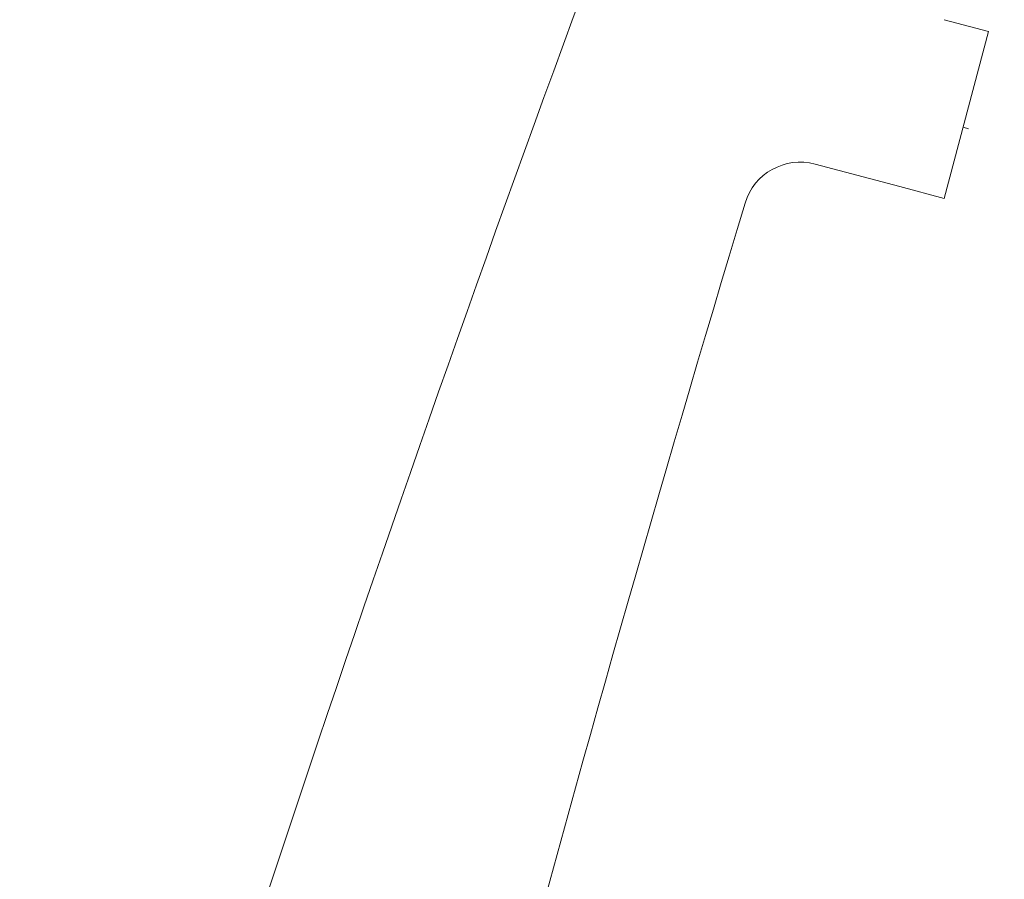
# Model space of a CAD drawing. Units: millimetres. Extents: x -4692 to 8266, y -5767 to 6121.
# Drawn here: x 1456 to 1627, y 477 to 627 of the extents above; entities that cross this region are included whole.
import ezdxf

# ---------------------------------------------------------------- set-up
doc = ezdxf.new("R2010")
doc.units = ezdxf.units.MM
doc.header["$LTSCALE"] = 25
doc.layers.get('DEFPOINTS').update_dxf_attribs({"color": 255, "lineweight": 20})
for name, color, linetype, lineweight in [('AM_5', 3, 'Continuous', 25), ('Sichtbare Kanten(DIN)', 7, 'Continuous', 35), ('Stahl', 5, 'Continuous', 20)]:
    doc.layers.add(name, color=color, linetype=linetype, lineweight=lineweight)
doc.styles.add('ARIAL', font='arial.ttf')
doc.dimstyles.new('AM_DIN$2', dxfattribs={"dimtxt": 3.5, "dimasz": 3.5, "dimexe": 1, "dimexo": 1, "dimgap": 1.5, "dimtad": 1, "dimdsep": 46, "dimtxsty": 'ARIAL', "dimcen": 0, "dimclrd": 256, "dimclre": 256, "dimclrt": 255, "dimadec": 0, "dimazin": 2, "dimtp": 0.1, "dimtm": 0.1, "dimtfac": 0.71, "dimtmove": 0, "dimatfit": 3, "dimfxl": 1, "dimlwd": -1, "dimlwe": -1, "dimarcsym": 0})

# ---------------------------------------------------------------- blocks, each defined once
blk = doc.blocks.new('Klapparm-Motor Hub 1200')
at = {"layer": 'Sichtbare Kanten(DIN)', "lineweight": 9}
for p, q in [((956.11, 297.82), (951.16, 304.1)), ((932.54, 279.26), (956.11, 297.82)), ((927.59, 285.55), (918.18, 297.5)), ((943.21, 286.39), (942.6, 287.18)), ((927.59, 285.55), (932.54, 279.26))]:
    blk.add_line(p, q, dxfattribs=at)
for centre, radius, start, end in [((3616.68, -3854.42), 5000, 119.45997, 126.70466), ((910.32, 291.32), 10, 38.2089, 126.3026), ((3864.65, -3730.13), 5000, 126.30258, 129.82916)]:
    blk.add_arc(centre, radius, start, end, dxfattribs=at)
blk = doc.blocks.new('*D70')
at = {"layer": 'AM_5', "linetype": 'ByBlock', "transparency": 16777216}
blk.add_arc((2048.71, -36.02), 268.63, 117.4704, 172.5296, dxfattribs=at)
at = {"layer": 'AM_5', "transparency": 16777216}
for points in [[(1922.44, 207.67), (1927.14, 196.99), (1956.83, 216.41)], [(1788.18, -1.47), (1776.53, -0.71), (1780.07, -36.02)]]:
    blk.add_solid(points, dxfattribs=at)
at = {"layer": 'DEFPOINTS', "color": 0, "transparency": 16777216}
for p in [(1578.45, 1256), (1802.04, 70.38), (2025.13, 28.76), (653.64, -36.02), (1959.64, -36.02)]:
    blk.add_point(p, dxfattribs=at)
at = {"layer": 'AM_5', "color": 255, "transparency": 16777216, "insert": (1868.38, 205.61), "char_height": 35, "attachment_point": 5, "rotation": 36.7345, "style": 'ARIAL'}
blk.add_mtext('~70°', dxfattribs=at)

msp = doc.modelspace()

# ---------------------------------------------------------------- block references
at = {"layer": 'Stahl', "rotation": 36.9192512648535}
msp.add_blockref('Klapparm-Motor Hub 1200', (1038.66827074, -187.88640717), dxfattribs=at)

# ---------------------------------------------------------------- dimensions: what is measured, and where the dimension line sits
at = {"layer": 'AM_5'}
dim = msp.add_angular_dim_2l(base=(1802.04429119, 70.38306218), line1=((1578.45082859, 1255.99898484), (2025.12913339, 28.76042863)), line2=((653.64003987, -36.01640058), (1959.64003292, -36.01640058)), text='~<>', dimstyle='AM_DIN$2', override={"dimscale": 10, "dimdec": 8}, dxfattribs=at)
dim.commit()
dim.dimension.update_dxf_attribs({"geometry": '*D70', "text_midpoint": (1888.03524323, 179.26886881), "dimtype": 162})

doc.saveas('drawing.dxf')
